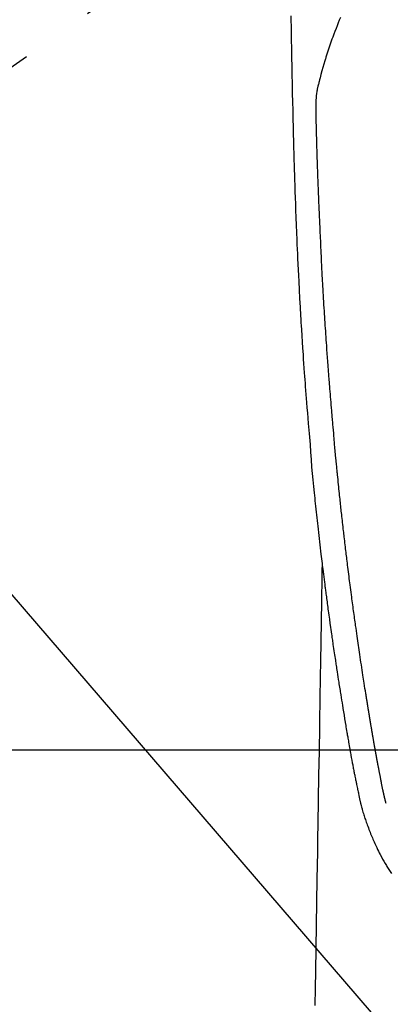
# Model space of a CAD drawing. Extents: x 0 to 26473, y -13 to 8857.
# Drawn here: x 17435 to 17466, y 6907 to 6989 of the extents above; entities that cross this region are included whole.
import ezdxf

# ---------------------------------------------------------------- set-up
doc = ezdxf.new("R2010")
doc.units = 0
doc.header["$LTSCALE"] = 50
doc.header["$MEASUREMENT"] = 0
doc.linetypes.add('CENTER2', pattern=[1.125, 0.75, -0.125, 0.125, -0.125])
doc.layers.get('0').update_dxf_attribs({"linetype": 'CONTINUOUS'})
doc.layers.add('150-機器', color=8, linetype='CONTINUOUS')
doc.layers.add('160-文字', color=254, linetype='CONTINUOUS')
doc.styles.add('KH001', font='txt')
doc.dimstyles.new('KH1xx030', dxfattribs={"dimscale": 30, "dimtxt": 2, "dimasz": 0.6, "dimexe": 0.3, "dimexo": 1.2, "dimgap": 0.5, "dimtad": 3, "dimdec": 1, "dimdsep": 46, "dimlunit": 6, "dimtxsty": 'KH001', "dimblk": 'DOT', "dimcen": 1, "dimdle": 1, "dimclrd": 256, "dimclre": 256, "dimclrt": 256, "dimadec": 0, "dimazin": 0, "dimtfac": 1, "dimtdec": 1, "dimtix": 1, "dimtmove": 2, "dimatfit": 3, "dimldrblk": 'CLOSEDBLANK', "dimfxl": 1, "dimtolj": 1, "dimtzin": 0, "dimlwd": -1, "dimlwe": -1, "dimarcsym": 0})

# ---------------------------------------------------------------- blocks, each defined once
blk = doc.blocks.new('F402_H')
at = {"layer": '150-機器', "color": 13, "linetype": 'CENTER2'}
blk.add_line((0, 0), (-244.018, -170.863), dxfattribs=at)
at = {"layer": '150-機器', "color": 13, "linetype": 'Continuous'}
for points in [[(-23.958, -28.834), (-23.952, -29.195), (-23.943, -29.768), (-23.933, -30.341), (-23.924, -30.914), (-23.914, -31.486), (-23.905, -31.966), (-23.897, -32.445), (-23.888, -32.925), (-23.879, -33.404), (-23.87, -33.886), (-23.861, -34.367), (-23.851, -34.849), (-23.841, -35.33), (-23.824, -36.034), (-23.806, -36.737), (-23.789, -37.44), (-23.773, -38.144), (-23.77, -38.329), (-23.766, -38.515), (-23.763, -38.7), (-23.759, -38.886), (-23.754, -39.143), (-23.748, -39.401), (-23.741, -39.659), (-23.734, -39.916), (-23.725, -40.253), (-23.715, -40.59), (-23.705, -40.927), (-23.694, -41.265), (-23.681, -41.696), (-23.667, -42.127), (-23.652, -42.559), (-23.638, -42.99), (-23.619, -43.513), (-23.601, -44.037), (-23.582, -44.56), (-23.563, -45.083), (-23.54, -45.706), (-23.517, -46.328), (-23.493, -46.95), (-23.468, -47.572), (-23.452, -47.957), (-23.435, -48.342), (-23.418, -48.728), (-23.4, -49.113), (-23.378, -49.594), (-23.355, -50.076), (-23.332, -50.557), (-23.308, -51.039), (-23.271, -51.752), (-23.232, -52.465), (-23.193, -53.178), (-23.152, -53.891), (-23.135, -54.182), (-23.117, -54.474), (-23.1, -54.765), (-23.082, -55.056), (-23.05, -55.579), (-23.016, -56.101), (-22.982, -56.624), (-22.947, -57.146), (-22.921, -57.53), (-22.895, -57.913), (-22.867, -58.297), (-22.84, -58.68), (-22.819, -58.969), (-22.797, -59.258), (-22.776, -59.547), (-22.754, -59.835), (-22.728, -60.17), (-22.703, -60.505), (-22.677, -60.839), (-22.65, -61.174), (-22.616, -61.606), (-22.581, -62.039), (-22.545, -62.472), (-22.509, -62.904), (-22.484, -63.19), (-22.458, -63.476), (-22.434, -63.761), (-22.41, -64.047), (-22.363, -64.676), (-22.32, -65.304), (-22.277, -65.933), (-22.228, -66.561), (-22.18, -67.099), (-22.127, -67.636), (-22.071, -68.172), (-22.015, -68.709), (-21.992, -68.931), (-21.969, -69.153), (-21.946, -69.376), (-21.922, -69.598), (-21.897, -69.838), (-21.871, -70.078), (-21.846, -70.318), (-21.82, -70.557), (-21.794, -70.796), (-21.768, -71.035), (-21.741, -71.274), (-21.715, -71.513), (-21.627, -72.288), (-21.537, -73.062), (-21.445, -73.836), (-21.352, -74.61), (-21.332, -74.772), (-21.312, -74.934), (-21.292, -75.096), (-21.272, -75.257), (-21.259, -75.363), (-21.246, -75.468), (-21.232, -75.573), (-21.219, -75.678), (-21.205, -75.788), (-21.191, -75.897), (-21.177, -76.007), (-21.163, -76.116), (-21.15, -76.222), (-21.136, -76.327), (-21.123, -76.432), (-21.109, -76.538), (-21.097, -76.631), (-21.085, -76.723), (-21.073, -76.816), (-21.06, -76.909), (-21.044, -77.031), (-21.029, -77.154), (-21.013, -77.276), (-20.997, -77.399), (-20.978, -77.542), (-20.958, -77.686), (-20.939, -77.83), (-20.92, -77.973), (-20.899, -78.125), (-20.879, -78.278), (-20.859, -78.43), (-20.838, -78.583), (-20.814, -78.756), (-20.79, -78.93), (-20.766, -79.103), (-20.742, -79.277), (-20.725, -79.4), (-20.708, -79.523), (-20.691, -79.645), (-20.674, -79.768), (-20.646, -79.959), (-20.619, -80.15), (-20.592, -80.341), (-20.565, -80.531), (-20.551, -80.628), (-20.537, -80.724), (-20.524, -80.82), (-20.51, -80.916), (-20.493, -81.033), (-20.476, -81.149), (-20.459, -81.266), (-20.442, -81.382), (-20.416, -81.562), (-20.389, -81.741), (-20.363, -81.921), (-20.336, -82.1), (-20.314, -82.253), (-20.291, -82.406), (-20.268, -82.559), (-20.245, -82.712), (-20.228, -82.822), (-20.211, -82.931), (-20.195, -83.041), (-20.178, -83.151), (-20.158, -83.281), (-20.138, -83.411), (-20.118, -83.541), (-20.098, -83.671), (-20.065, -83.888), (-20.031, -84.105), (-19.997, -84.322), (-19.963, -84.539), (-19.941, -84.682), (-19.918, -84.825), (-19.895, -84.969), (-19.873, -85.112), (-19.854, -85.232), (-19.834, -85.353), (-19.815, -85.473), (-19.796, -85.593), (-19.76, -85.817), (-19.723, -86.041), (-19.687, -86.265), (-19.65, -86.49), (-19.64, -86.551), (-19.63, -86.613), (-19.62, -86.674), (-19.61, -86.736), (-19.563, -87.024), (-19.516, -87.312), (-19.468, -87.6), (-19.42, -87.888), (-19.41, -87.946), (-19.4, -88.005), (-19.391, -88.063), (-19.381, -88.121), (-19.355, -88.279), (-19.328, -88.436), (-19.302, -88.593), (-19.275, -88.751), (-19.259, -88.845), (-19.243, -88.939), (-19.227, -89.033), (-19.211, -89.127), (-19.193, -89.236), (-19.174, -89.345), (-19.155, -89.455), (-19.137, -89.564), (-19.111, -89.712), (-19.086, -89.859), (-19.06, -90.006), (-19.034, -90.154), (-19.022, -90.221), (-19.01, -90.288), (-18.998, -90.356), (-18.986, -90.423), (-18.947, -90.638), (-18.908, -90.852), (-18.868, -91.067), (-18.828, -91.281), (-18.812, -91.37), (-18.795, -91.459), (-18.778, -91.549), (-18.761, -91.638), (-18.742, -91.734), (-18.723, -91.829), (-18.705, -91.925), (-18.686, -92.021), (-18.671, -92.094), (-18.657, -92.166), (-18.643, -92.239), (-18.628, -92.312), (-18.608, -92.412), (-18.587, -92.513), (-18.567, -92.613), (-18.546, -92.713), (-18.531, -92.786), (-18.516, -92.86), (-18.501, -92.933), (-18.486, -93.006), (-18.465, -93.11), (-18.443, -93.214), (-18.421, -93.318), (-18.4, -93.422), (-18.39, -93.468), (-18.381, -93.514), (-18.371, -93.56), (-18.362, -93.606), (-18.342, -93.701), (-18.322, -93.796), (-18.302, -93.891), (-18.282, -93.987), (-18.271, -94.038), (-18.261, -94.088), (-18.25, -94.139), (-18.239, -94.19), (-18.225, -94.253), (-18.211, -94.315), (-18.197, -94.378), (-18.183, -94.44), (-18.172, -94.491), (-18.16, -94.542), (-18.148, -94.592), (-18.136, -94.643), (-18.128, -94.677), (-18.119, -94.71), (-18.111, -94.744), (-18.102, -94.778), (-18.093, -94.813), (-18.085, -94.848), (-18.076, -94.884), (-18.067, -94.919)], [(-19.818, -28.975), (-19.911, -29.202), (-20.003, -29.429), (-20.093, -29.657), (-20.188, -29.897), (-20.282, -30.137), (-20.374, -30.377), (-20.465, -30.618), (-20.526, -30.785), (-20.587, -30.953), (-20.646, -31.121), (-20.704, -31.289), (-20.789, -31.538), (-20.872, -31.788), (-20.952, -32.039), (-21.031, -32.29), (-21.053, -32.365), (-21.076, -32.439), (-21.098, -32.513), (-21.12, -32.588), (-21.204, -32.873), (-21.286, -33.158), (-21.366, -33.444), (-21.444, -33.731), (-21.484, -33.879), (-21.524, -34.029), (-21.562, -34.178), (-21.598, -34.328), (-21.616, -34.404), (-21.633, -34.479), (-21.65, -34.555), (-21.667, -34.631)], [(-16.002, -94.681), (-16.013, -94.637), (-16.025, -94.594), (-16.036, -94.551), (-16.048, -94.507), (-16.055, -94.481), (-16.061, -94.455), (-16.068, -94.429), (-16.075, -94.403), (-16.083, -94.37), (-16.091, -94.338), (-16.099, -94.306), (-16.107, -94.274), (-16.115, -94.241), (-16.123, -94.209), (-16.131, -94.177), (-16.139, -94.144), (-16.148, -94.105), (-16.157, -94.065), (-16.166, -94.026), (-16.175, -93.987), (-16.183, -93.955), (-16.19, -93.923), (-16.197, -93.891), (-16.204, -93.859), (-16.213, -93.82), (-16.222, -93.781), (-16.231, -93.742), (-16.239, -93.702), (-16.246, -93.672), (-16.252, -93.642), (-16.259, -93.611), (-16.265, -93.581), (-16.273, -93.544), (-16.28, -93.508), (-16.288, -93.472), (-16.295, -93.435), (-16.307, -93.374), (-16.32, -93.312), (-16.332, -93.251), (-16.344, -93.19), (-16.353, -93.142), (-16.363, -93.095), (-16.372, -93.048), (-16.381, -93), (-16.389, -92.955), (-16.398, -92.911), (-16.406, -92.866), (-16.415, -92.821), (-16.424, -92.775), (-16.432, -92.728), (-16.441, -92.682), (-16.45, -92.636), (-16.46, -92.579), (-16.471, -92.523), (-16.481, -92.466), (-16.492, -92.409), (-16.501, -92.358), (-16.51, -92.307), (-16.52, -92.256), (-16.53, -92.205), (-16.543, -92.14), (-16.556, -92.075), (-16.57, -92.009), (-16.583, -91.944), (-16.593, -91.893), (-16.603, -91.843), (-16.613, -91.792), (-16.622, -91.742), (-16.63, -91.7), (-16.638, -91.658), (-16.646, -91.617), (-16.654, -91.575), (-16.663, -91.531), (-16.671, -91.486), (-16.68, -91.442), (-16.688, -91.398), (-16.695, -91.361), (-16.702, -91.324), (-16.709, -91.287), (-16.716, -91.25), (-16.723, -91.211), (-16.73, -91.173), (-16.738, -91.135), (-16.745, -91.096), (-16.751, -91.065), (-16.757, -91.034), (-16.763, -91.004), (-16.769, -90.973), (-16.784, -90.893), (-16.798, -90.813), (-16.813, -90.733), (-16.828, -90.653), (-16.831, -90.634), (-16.835, -90.614), (-16.839, -90.594), (-16.843, -90.574), (-16.852, -90.522), (-16.862, -90.471), (-16.871, -90.42), (-16.881, -90.368), (-16.889, -90.32), (-16.898, -90.271), (-16.906, -90.222), (-16.914, -90.174), (-16.921, -90.136), (-16.928, -90.097), (-16.935, -90.059), (-16.941, -90.021), (-16.946, -89.993), (-16.951, -89.965), (-16.956, -89.937), (-16.961, -89.909), (-16.97, -89.862), (-16.978, -89.815), (-16.986, -89.768), (-16.994, -89.721), (-17.005, -89.658), (-17.016, -89.595), (-17.027, -89.532), (-17.038, -89.469), (-17.045, -89.426), (-17.053, -89.384), (-17.06, -89.341), (-17.067, -89.299), (-17.074, -89.261), (-17.08, -89.223), (-17.087, -89.185), (-17.093, -89.147), (-17.098, -89.116), (-17.103, -89.085), (-17.109, -89.054), (-17.114, -89.023), (-17.119, -88.992), (-17.125, -88.961), (-17.13, -88.93), (-17.136, -88.899), (-17.143, -88.859), (-17.149, -88.819), (-17.156, -88.779), (-17.163, -88.739), (-17.169, -88.705), (-17.174, -88.672), (-17.18, -88.638), (-17.186, -88.605), (-17.193, -88.563), (-17.2, -88.521), (-17.207, -88.478), (-17.214, -88.436), (-17.219, -88.407), (-17.224, -88.379), (-17.229, -88.35), (-17.234, -88.321), (-17.241, -88.276), (-17.249, -88.231), (-17.256, -88.187), (-17.264, -88.142), (-17.271, -88.098), (-17.279, -88.053), (-17.286, -88.009), (-17.293, -87.965), (-17.301, -87.922), (-17.307, -87.88), (-17.314, -87.838), (-17.321, -87.796), (-17.328, -87.754), (-17.335, -87.711), (-17.342, -87.669), (-17.349, -87.627), (-17.356, -87.584), (-17.363, -87.542), (-17.37, -87.5), (-17.377, -87.458), (-17.382, -87.429), (-17.387, -87.4), (-17.391, -87.371), (-17.396, -87.342), (-17.402, -87.305), (-17.409, -87.267), (-17.415, -87.229), (-17.421, -87.192), (-17.427, -87.154), (-17.434, -87.116), (-17.44, -87.079), (-17.446, -87.041), (-17.452, -87.006), (-17.458, -86.971), (-17.463, -86.936), (-17.469, -86.9), (-17.475, -86.863), (-17.481, -86.825), (-17.487, -86.787), (-17.493, -86.75), (-17.5, -86.706), (-17.507, -86.662), (-17.515, -86.617), (-17.522, -86.573), (-17.527, -86.54), (-17.533, -86.507), (-17.538, -86.475), (-17.544, -86.442), (-17.549, -86.409), (-17.554, -86.375), (-17.559, -86.342), (-17.565, -86.309), (-17.569, -86.28), (-17.574, -86.252), (-17.579, -86.223), (-17.584, -86.194), (-17.59, -86.155), (-17.596, -86.115), (-17.602, -86.075), (-17.609, -86.036), (-17.614, -86), (-17.62, -85.965), (-17.626, -85.93), (-17.632, -85.894), (-17.636, -85.865), (-17.641, -85.837), (-17.646, -85.808), (-17.651, -85.779), (-17.657, -85.739), (-17.664, -85.698), (-17.67, -85.657), (-17.676, -85.617), (-17.681, -85.586), (-17.686, -85.555), (-17.691, -85.523), (-17.696, -85.492), (-17.731, -85.277), (-17.765, -85.061), (-17.798, -84.845), (-17.832, -84.629), (-17.858, -84.461), (-17.885, -84.293), (-17.911, -84.125), (-17.937, -83.956), (-17.97, -83.741), (-18.003, -83.526), (-18.036, -83.311), (-18.068, -83.096), (-18.101, -82.881), (-18.133, -82.666), (-18.165, -82.451), (-18.197, -82.236), (-18.226, -82.043), (-18.254, -81.85), (-18.283, -81.657), (-18.311, -81.464), (-18.339, -81.271), (-18.367, -81.079), (-18.395, -80.886), (-18.422, -80.694), (-18.454, -80.474), (-18.486, -80.253), (-18.517, -80.033), (-18.548, -79.812), (-18.569, -79.659), (-18.591, -79.507), (-18.612, -79.354), (-18.633, -79.201), (-18.655, -79.044), (-18.676, -78.888), (-18.698, -78.731), (-18.72, -78.575), (-18.743, -78.407), (-18.765, -78.24), (-18.788, -78.073), (-18.81, -77.905), (-18.833, -77.738), (-18.855, -77.571), (-18.877, -77.403), (-18.899, -77.236), (-18.926, -77.032), (-18.953, -76.828), (-18.98, -76.623), (-19.007, -76.419), (-19.03, -76.241), (-19.053, -76.063), (-19.075, -75.885), (-19.098, -75.707), (-19.122, -75.515), (-19.147, -75.322), (-19.171, -75.13), (-19.195, -74.937), (-19.216, -74.771), (-19.237, -74.604), (-19.257, -74.438), (-19.277, -74.271), (-19.295, -74.127), (-19.312, -73.983), (-19.33, -73.839), (-19.347, -73.695), (-19.366, -73.54), (-19.385, -73.385), (-19.403, -73.23), (-19.422, -73.075), (-19.442, -72.906), (-19.462, -72.736), (-19.482, -72.567), (-19.502, -72.397), (-19.516, -72.268), (-19.531, -72.139), (-19.546, -72.01), (-19.56, -71.881), (-19.58, -71.712), (-19.599, -71.543), (-19.618, -71.374), (-19.637, -71.205), (-19.656, -71.036), (-19.675, -70.867), (-19.693, -70.698), (-19.712, -70.529), (-19.728, -70.386), (-19.744, -70.243), (-19.759, -70.1), (-19.775, -69.957), (-19.79, -69.815), (-19.805, -69.672), (-19.821, -69.529), (-19.836, -69.386), (-19.852, -69.232), (-19.868, -69.078), (-19.884, -68.924), (-19.901, -68.771), (-19.92, -68.581), (-19.94, -68.391), (-19.96, -68.201), (-19.979, -68.011), (-20, -67.808), (-20.02, -67.606), (-20.041, -67.404), (-20.061, -67.202), (-20.071, -67.104), (-20.081, -67.007), (-20.09, -66.909), (-20.1, -66.812), (-20.111, -66.705), (-20.121, -66.598), (-20.132, -66.491), (-20.142, -66.384), (-20.155, -66.248), (-20.168, -66.111), (-20.18, -65.975), (-20.193, -65.838), (-20.22, -65.537), (-20.248, -65.236), (-20.275, -64.935), (-20.302, -64.634), (-20.317, -64.466), (-20.332, -64.299), (-20.347, -64.132), (-20.361, -63.965), (-20.383, -63.721), (-20.404, -63.476), (-20.426, -63.231), (-20.447, -62.987), (-20.457, -62.876), (-20.467, -62.764), (-20.476, -62.653), (-20.486, -62.542), (-20.501, -62.365), (-20.516, -62.187), (-20.531, -62.009), (-20.546, -61.832), (-20.565, -61.599), (-20.585, -61.366), (-20.604, -61.133), (-20.624, -60.9), (-20.642, -60.679), (-20.66, -60.458), (-20.678, -60.237), (-20.695, -60.016), (-20.711, -59.828), (-20.726, -59.64), (-20.74, -59.453), (-20.755, -59.265), (-20.785, -58.879), (-20.814, -58.493), (-20.843, -58.108), (-20.872, -57.722), (-20.896, -57.392), (-20.92, -57.063), (-20.944, -56.733), (-20.968, -56.403), (-20.985, -56.162), (-21.002, -55.921), (-21.018, -55.679), (-21.035, -55.438), (-21.051, -55.197), (-21.067, -54.957), (-21.083, -54.716), (-21.098, -54.475), (-21.114, -54.235), (-21.13, -53.995), (-21.145, -53.754), (-21.16, -53.514), (-21.177, -53.253), (-21.193, -52.991), (-21.208, -52.73), (-21.224, -52.469), (-21.239, -52.208), (-21.254, -51.947), (-21.269, -51.686), (-21.284, -51.426), (-21.296, -51.209), (-21.308, -50.992), (-21.32, -50.775), (-21.332, -50.558), (-21.347, -50.266), (-21.362, -49.974), (-21.377, -49.682), (-21.392, -49.39), (-21.403, -49.153), (-21.415, -48.915), (-21.426, -48.678), (-21.437, -48.44), (-21.449, -48.182), (-21.46, -47.924), (-21.471, -47.666), (-21.482, -47.407), (-21.491, -47.193), (-21.501, -46.978), (-21.51, -46.763), (-21.518, -46.549), (-21.521, -46.473), (-21.524, -46.398), (-21.527, -46.323), (-21.53, -46.248), (-21.544, -45.935), (-21.56, -45.622), (-21.576, -45.309), (-21.591, -44.996), (-21.599, -44.825), (-21.605, -44.654), (-21.612, -44.483), (-21.619, -44.312), (-21.627, -44.12), (-21.634, -43.928), (-21.642, -43.736), (-21.65, -43.543), (-21.657, -43.378), (-21.663, -43.213), (-21.67, -43.048), (-21.677, -42.882), (-21.682, -42.761), (-21.686, -42.639), (-21.691, -42.518), (-21.696, -42.397), (-21.704, -42.184), (-21.712, -41.972), (-21.719, -41.76), (-21.727, -41.548), (-21.732, -41.401), (-21.737, -41.254), (-21.742, -41.107), (-21.747, -40.96), (-21.752, -40.771), (-21.758, -40.581), (-21.763, -40.391), (-21.769, -40.201), (-21.774, -40.034), (-21.779, -39.866), (-21.784, -39.698), (-21.789, -39.53), (-21.791, -39.435), (-21.794, -39.341), (-21.797, -39.246), (-21.8, -39.151), (-21.803, -39.005), (-21.807, -38.858), (-21.811, -38.712), (-21.814, -38.566), (-21.817, -38.471), (-21.819, -38.376), (-21.822, -38.281), (-21.824, -38.187), (-21.83, -37.984), (-21.835, -37.782), (-21.84, -37.579), (-21.845, -37.377), (-21.85, -37.196), (-21.853, -37.015), (-21.856, -36.835), (-21.857, -36.654), (-21.857, -36.474), (-21.855, -36.294), (-21.85, -36.114), (-21.842, -35.934), (-21.839, -35.874), (-21.836, -35.814), (-21.832, -35.755), (-21.827, -35.695), (-21.821, -35.614), (-21.814, -35.534), (-21.806, -35.453), (-21.797, -35.372), (-21.786, -35.287), (-21.774, -35.201), (-21.761, -35.116), (-21.748, -35.031), (-21.74, -34.989), (-21.733, -34.946), (-21.725, -34.904), (-21.717, -34.862), (-21.709, -34.825), (-21.702, -34.788), (-21.694, -34.751), (-21.686, -34.715), (-21.681, -34.694), (-21.676, -34.673), (-21.671, -34.652), (-21.666, -34.631)], [(-21.352, -74.61), (-21.362, -75.228), (-21.372, -75.846), (-21.382, -76.463), (-21.392, -77.081), (-21.402, -77.697), (-21.412, -78.314), (-21.423, -78.931), (-21.433, -79.548), (-21.441, -80.068), (-21.45, -80.588), (-21.458, -81.108), (-21.467, -81.628), (-21.479, -82.358), (-21.491, -83.087), (-21.503, -83.816), (-21.515, -84.546), (-21.53, -85.479), (-21.545, -86.412), (-21.561, -87.344), (-21.576, -88.277), (-21.609, -90.313), (-21.643, -92.349), (-21.676, -94.385), (-21.71, -96.421), (-21.729, -97.57), (-21.747, -98.719), (-21.766, -99.867), (-21.785, -101.016), (-21.817, -102.937), (-21.848, -104.857), (-21.88, -106.778), (-21.911, -108.699), (-21.935, -110.131), (-21.958, -111.564)], [(-18.064, -94.933), (-18.046, -94.998), (-18.029, -95.062), (-18.012, -95.127), (-17.994, -95.191), (-17.963, -95.301), (-17.932, -95.409), (-17.899, -95.518), (-17.866, -95.626), (-17.835, -95.727), (-17.802, -95.828), (-17.769, -95.928), (-17.736, -96.028), (-17.698, -96.138), (-17.66, -96.248), (-17.621, -96.357), (-17.582, -96.466), (-17.535, -96.594), (-17.486, -96.723), (-17.437, -96.85), (-17.388, -96.978), (-17.341, -97.095), (-17.293, -97.212), (-17.245, -97.329), (-17.197, -97.445), (-17.15, -97.559), (-17.102, -97.672), (-17.054, -97.785), (-17.005, -97.898), (-16.951, -98.018), (-16.897, -98.138), (-16.841, -98.257), (-16.785, -98.376), (-16.716, -98.519), (-16.646, -98.661), (-16.575, -98.803), (-16.502, -98.943), (-16.399, -99.137), (-16.294, -99.33), (-16.186, -99.521), (-16.077, -99.711), (-16.027, -99.797), (-15.977, -99.882), (-15.926, -99.966), (-15.875, -100.051), (-15.771, -100.218), (-15.665, -100.385), (-15.557, -100.55)]]:
    blk.add_lwpolyline(points, dxfattribs=at)
blk = doc.blocks.new('_ClosedBlank')
at = {"color": 0, "linetype": 'ByBlock', "lineweight": -2}
for p, q in [((-1, 0.1667), (0, 0)), ((-1, 0.1667), (-1, -0.1667)), ((0, 0), (-1, -0.1667))]:
    blk.add_line(p, q, dxfattribs=at)
blk = doc.blocks.new('_Dot')
at = {"color": 0, "linetype": 'ByBlock', "lineweight": -2}
blk.add_line((-0.5, 0), (-1, 0), dxfattribs=at)
at = {"color": 0, "linetype": 'ByBlock', "const_width": 0.5}
blk.add_lwpolyline([(-0.25, 0, 1), (0.25, 0, 1)], format="xyb", close=True, dxfattribs=at)

msp = doc.modelspace()

# ---------------------------------------------------------------- linework, layer by layer
at = {"layer": '150-機器', "color": 2, "linetype": 'Continuous'}
msp.add_lwpolyline([(17191.171, 6927.855), (17771.171, 6927.855, -0.414214), (17781.171, 6917.855), (17781.171, 6537.855, -0.414214), (17771.171, 6527.855), (17191.171, 6527.855, -0.414214), (17181.171, 6537.855), (17181.171, 6917.855, -0.414214)], format="xyb", close=True, dxfattribs=at)

# ---------------------------------------------------------------- block references
at = {"layer": '150-機器'}
msp.add_blockref('F402_H', (17481.171, 7018.047), dxfattribs=at)

# ---------------------------------------------------------------- leaders
at = {"layer": '160-文字', "annotation_type": 0, "has_hookline": 1, "hookline_direction": 0}
for points, text_width in [([(17039.978, 7032.287), (17526.218, 5699.126), (17544.218, 5699.126)], 1630.051), ([(17361.178, 7025.236), (18259.942, 5981.367), (18277.942, 5981.367)], 1398.579)]:
    msp.add_leader(points, dimstyle='KH1xx030', override={"dimgap": 0.5, "dimtad": 1}, dxfattribs=dict(at, text_width=text_width))

doc.saveas('drawing.dxf')
